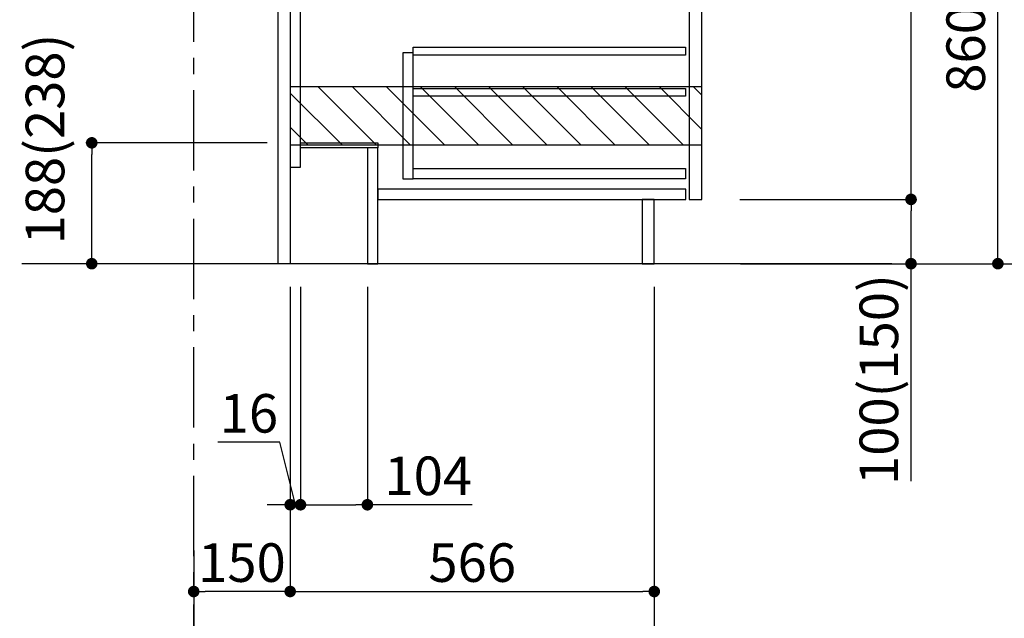
# Model space of a CAD drawing. Extents: x 56059 to 82181, y 210 to 8610.
# Drawn here: x 79553 to 81084, y 1616 to 2547 of the extents above; entities that cross this region are included whole.
import ezdxf

# ---------------------------------------------------------------- set-up
doc = ezdxf.new("R2010")
doc.units = 0
doc.header["$LTSCALE"] = 50
doc.header["$MEASUREMENT"] = 0
doc.linetypes.add('CENTER', pattern=[2, 1.25, -0.25, 0.25, -0.25])
doc.linetypes.add('HIDDEN', pattern=[0.375, 0.25, -0.125])
doc.layers.get('0').update_dxf_attribs({"linetype": 'CONTINUOUS'})
for name, color, linetype in [('111-壁仕上', 3, 'CONTINUOUS'), ('121-キャビネット（中）', 253, 'HIDDEN'), ('122-扉', 6, 'CONTINUOUS'), ('166-寸法B', 11, 'CONTINUOUS'), ('180-補助', 161, 'CONTINUOUS')]:
    doc.layers.add(name, color=color, linetype=linetype)
doc.styles.add('KH001', font='txt')
doc.dimstyles.new('KH1xx030', dxfattribs={"dimscale": 30, "dimtxt": 2, "dimasz": 0.6, "dimexe": 0.3, "dimexo": 1.2, "dimgap": 0.5, "dimtad": 3, "dimdec": 1, "dimdsep": 46, "dimlunit": 6, "dimtxsty": 'KH001', "dimblk": 'DOT', "dimcen": 1, "dimdle": 1, "dimclrd": 256, "dimclre": 256, "dimclrt": 256, "dimadec": 0, "dimazin": 0, "dimtfac": 1, "dimtdec": 1, "dimtix": 1, "dimtmove": 2, "dimatfit": 3, "dimldrblk": 'CLOSEDBLANK', "dimfxl": 1, "dimtolj": 1, "dimtzin": 0, "dimlwd": -1, "dimlwe": -1, "dimarcsym": 0})

# ---------------------------------------------------------------- blocks, each defined once
blk = doc.blocks.new('_Dot')
at = {"color": 0, "linetype": 'ByBlock', "lineweight": -2}
blk.add_line((-0.5, 0), (-1, 0), dxfattribs=at)
at = {"color": 0, "linetype": 'ByBlock', "const_width": 0.5}
blk.add_lwpolyline([(-0.25, 0, 1), (0.25, 0, 1)], format="xyb", close=True, dxfattribs=at)
blk = doc.blocks.new('*D87')
at = {"layer": '166-寸法B', "transparency": 16777216}
for p, q in [((79937.3, 2355.5), (79655.8, 2355.5)), ((79664.8, 2185.5), (79664.8, 2337.5)), ((79937.3, 2167.5), (79655.8, 2167.5))]:
    blk.add_line(p, q, dxfattribs=at)
at = {"layer": '166-寸法B', "transparency": 16777216, "xscale": 18, "yscale": 18, "zscale": 18}
for p, rotation in [((79664.8, 2355.5), 90), ((79664.8, 2167.5), 270)]:
    blk.add_blockref('_Dot', p, dxfattribs=dict(at, rotation=rotation))
at = {"layer": '166-寸法B', "transparency": 16777216, "insert": (79592.1, 2361.4), "char_height": 60, "attachment_point": 5, "rotation": 90, "style": 'KH001'}
blk.add_mtext('\\A1;188(238)', dxfattribs=at)
blk = doc.blocks.new('_ClosedBlank')
at = {"color": 0, "linetype": 'ByBlock', "lineweight": -2}
for p, q in [((-1, 0.167), (0, 0)), ((-1, 0.167), (-1, -0.167)), ((0, 0), (-1, -0.167))]:
    blk.add_line(p, q, dxfattribs=at)
blk = doc.blocks.new('*D105')
at = {"layer": '166-寸法B', "transparency": 16777216}
for p, q in [((79989.3, 2131.5), (79989.3, 1783.5)), ((80093.3, 2131.5), (80093.3, 1783.5)), ((80007.3, 1792.5), (80075.3, 1792.5)), ((80256.3, 1792.5), (80093.3, 1792.5))]:
    blk.add_line(p, q, dxfattribs=at)
at = {"layer": '166-寸法B', "transparency": 16777216, "xscale": 18, "yscale": 18, "zscale": 18, "rotation": 180}
blk.add_blockref('_Dot', (79989.3, 1792.5), dxfattribs=at)
at = {"layer": '166-寸法B', "transparency": 16777216, "xscale": 18, "yscale": 18, "zscale": 18}
blk.add_blockref('_Dot', (80093.3, 1792.5), dxfattribs=at)
at = {"layer": '166-寸法B', "transparency": 16777216, "insert": (80188, 1837.5), "char_height": 60, "attachment_point": 5, "style": 'KH001'}
blk.add_mtext('\\A1;104', dxfattribs=at)
blk = doc.blocks.new('*D106')
at = {"layer": '166-寸法B', "transparency": 16777216}
for p, q in [((79973.3, 2131.5), (79973.3, 1783.5)), ((79989.3, 2131.5), (79989.3, 1783.5)), ((79957.1, 1889.7), (79861, 1889.7)), ((79981.3, 1792.5), (79957.1, 1889.7)), ((79955.3, 1792.5), (79937.3, 1792.5)), ((79989.3, 1792.5), (79973.3, 1792.5)), ((79989.3, 1792.5), (79973.3, 1792.5)), ((80007.3, 1792.5), (80025.3, 1792.5))]:
    blk.add_line(p, q, dxfattribs=at)
at = {"layer": '166-寸法B', "transparency": 16777216, "xscale": 18, "yscale": 18, "zscale": 18}
blk.add_blockref('_Dot', (79973.3, 1792.5), dxfattribs=at)
at = {"layer": '166-寸法B', "transparency": 16777216, "xscale": 18, "yscale": 18, "zscale": 18, "rotation": 180}
blk.add_blockref('_Dot', (79989.3, 1792.5), dxfattribs=at)
at = {"layer": '166-寸法B', "transparency": 16777216, "insert": (79909.1, 1934.7), "char_height": 60, "attachment_point": 5, "style": 'KH001'}
blk.add_mtext('\\A1;16', dxfattribs=at)
blk = doc.blocks.new('*D107')
at = {"layer": '166-寸法B', "transparency": 16777216}
for p, q in [((79973.3, 2131.5), (79973.3, 1648.5)), ((79823.3, 1721.2), (79823.3, 1648.5)), ((79955.3, 1657.5), (79841.3, 1657.5))]:
    blk.add_line(p, q, dxfattribs=at)
at = {"layer": '166-寸法B', "transparency": 16777216, "xscale": 18, "yscale": 18, "zscale": 18, "rotation": 180}
blk.add_blockref('_Dot', (79823.3, 1657.5), dxfattribs=at)
at = {"layer": '166-寸法B', "transparency": 16777216, "xscale": 18, "yscale": 18, "zscale": 18}
blk.add_blockref('_Dot', (79973.3, 1657.5), dxfattribs=at)
at = {"layer": '166-寸法B', "transparency": 16777216, "insert": (79898.3, 1702.5), "char_height": 60, "attachment_point": 5, "style": 'KH001'}
blk.add_mtext('\\A1;150', dxfattribs=at)
blk = doc.blocks.new('*D108')
at = {"layer": '166-寸法B', "transparency": 16777216}
for p, q in [((79973.3, 2131.5), (79973.3, 1648.5)), ((80539.3, 2131.5), (80539.3, 1648.5)), ((79991.3, 1657.5), (80521.3, 1657.5))]:
    blk.add_line(p, q, dxfattribs=at)
at = {"layer": '166-寸法B', "transparency": 16777216, "xscale": 18, "yscale": 18, "zscale": 18, "rotation": 180}
blk.add_blockref('_Dot', (79973.3, 1657.5), dxfattribs=at)
at = {"layer": '166-寸法B', "transparency": 16777216, "xscale": 18, "yscale": 18, "zscale": 18}
blk.add_blockref('_Dot', (80539.3, 1657.5), dxfattribs=at)
at = {"layer": '166-寸法B', "transparency": 16777216, "insert": (80256.3, 1702.5), "char_height": 60, "attachment_point": 5, "style": 'KH001'}
blk.add_mtext('\\A1;566', dxfattribs=at)
blk = doc.blocks.new('*D110')
at = {"layer": '166-寸法B', "transparency": 16777216}
for p, q in [((80539.3, 2131.5), (80539.3, 1513.5)), ((79823.3, 1685.2), (79823.3, 1513.5)), ((80521.3, 1522.5), (79841.3, 1522.5))]:
    blk.add_line(p, q, dxfattribs=at)
at = {"layer": '166-寸法B', "transparency": 16777216, "xscale": 18, "yscale": 18, "zscale": 18, "rotation": 180}
blk.add_blockref('_Dot', (79823.3, 1522.5), dxfattribs=at)
at = {"layer": '166-寸法B', "transparency": 16777216, "xscale": 18, "yscale": 18, "zscale": 18}
blk.add_blockref('_Dot', (80539.3, 1522.5), dxfattribs=at)
at = {"layer": '166-寸法B', "transparency": 16777216, "insert": (80181.3, 1567.5), "char_height": 60, "attachment_point": 5, "style": 'KH001'}
blk.add_mtext('\\A1;716', dxfattribs=at)
blk = doc.blocks.new('*D111')
at = {"layer": '166-寸法B', "transparency": 16777216}
for p, q in [((80673.9, 3027.5), (81082.5, 3027.5)), ((81073.5, 2185.5), (81073.5, 3009.5)), ((80673.4, 2167.5), (81082.5, 2167.5))]:
    blk.add_line(p, q, dxfattribs=at)
at = {"layer": '166-寸法B', "transparency": 16777216, "xscale": 18, "yscale": 18, "zscale": 18}
for p, rotation in [((81073.5, 3027.5), 90), ((81073.5, 2167.5), 270)]:
    blk.add_blockref('_Dot', p, dxfattribs=dict(at, rotation=rotation))
at = {"layer": '166-寸法B', "transparency": 16777216, "insert": (81023.5, 2597.5), "char_height": 60, "attachment_point": 5, "rotation": 90, "style": 'KH001'}
blk.add_mtext('\\A1;860(910)', dxfattribs=at)
blk = doc.blocks.new('*D114')
at = {"layer": '166-寸法B', "transparency": 16777216}
for p, q in [((80689.4, 4567.5), (81352.5, 4567.5)), ((81343.5, 2185.5), (81343.5, 4549.5)), ((80673.4, 2167.5), (81352.5, 2167.5))]:
    blk.add_line(p, q, dxfattribs=at)
at = {"layer": '166-寸法B', "transparency": 16777216, "xscale": 18, "yscale": 18, "zscale": 18}
for p, rotation in [((81343.5, 4567.5), 90), ((81343.5, 2167.5), 270)]:
    blk.add_blockref('_Dot', p, dxfattribs=dict(at, rotation=rotation))
at = {"layer": '166-寸法B', "transparency": 16777216, "insert": (81294.7, 3367.5), "char_height": 60, "attachment_point": 5, "rotation": 90, "style": 'KH001'}
blk.add_mtext('\\A1;2,400', dxfattribs=at)
blk = doc.blocks.new('*D115')
at = {"layer": '166-寸法B', "transparency": 16777216}
for p, q in [((80773.4, 3867.5), (81217.5, 3867.5)), ((81208.5, 2185.5), (81208.5, 3849.5)), ((80673.4, 2167.5), (81217.5, 2167.5))]:
    blk.add_line(p, q, dxfattribs=at)
at = {"layer": '166-寸法B', "transparency": 16777216, "xscale": 18, "yscale": 18, "zscale": 18}
for p, rotation in [((81208.5, 3867.5), 90), ((81208.5, 2167.5), 270)]:
    blk.add_blockref('_Dot', p, dxfattribs=dict(at, rotation=rotation))
at = {"layer": '166-寸法B', "transparency": 16777216, "insert": (81159.7, 3017.5), "char_height": 60, "attachment_point": 5, "rotation": 90, "style": 'KH001'}
blk.add_mtext('\\A1;1,700', dxfattribs=at)
blk = doc.blocks.new('*D116')
at = {"layer": '166-寸法B', "transparency": 16777216}
for p, q in [((80672.3, 2267.5), (80947.5, 2267.5)), ((80938.5, 2185.5), (80938.5, 2249.5)), ((80673.4, 2167.5), (80947.5, 2167.5)), ((80938.5, 1829.2), (80938.5, 2167.5))]:
    blk.add_line(p, q, dxfattribs=at)
at = {"layer": '166-寸法B', "transparency": 16777216, "xscale": 18, "yscale": 18, "zscale": 18}
for p, rotation in [((80938.5, 2267.5), 90), ((80938.5, 2167.5), 270)]:
    blk.add_blockref('_Dot', p, dxfattribs=dict(at, rotation=rotation))
at = {"layer": '166-寸法B', "transparency": 16777216, "insert": (80888.5, 1987.2), "char_height": 60, "attachment_point": 5, "rotation": 90, "style": 'KH001'}
blk.add_mtext('\\A1;100(150)', dxfattribs=at)
blk = doc.blocks.new('*D117')
at = {"layer": '166-寸法B', "transparency": 16777216}
for p, q in [((80673.9, 2987.5), (80947.5, 2987.5)), ((80938.5, 2285.5), (80938.5, 2969.5)), ((80672.3, 2267.5), (80947.5, 2267.5))]:
    blk.add_line(p, q, dxfattribs=at)
at = {"layer": '166-寸法B', "transparency": 16777216, "xscale": 18, "yscale": 18, "zscale": 18}
for p, rotation in [((80938.5, 2987.5), 90), ((80938.5, 2267.5), 270)]:
    blk.add_blockref('_Dot', p, dxfattribs=dict(at, rotation=rotation))
at = {"layer": '166-寸法B', "transparency": 16777216, "insert": (80893.5, 2627.5), "char_height": 60, "attachment_point": 5, "rotation": 90, "style": 'KH001'}
blk.add_mtext('\\A1;720', dxfattribs=at)

msp = doc.modelspace()

# ---------------------------------------------------------------- hatches: boundary and pattern name
at = {"layer": '180-補助'}
h = msp.add_hatch(dxfattribs=at)
h.set_pattern_fill('ANSI31', color=13, scale=300, style=0)
h.set_pattern_definition([(135, (575305.27, 2270.252), (26.5165043, 26.5165043), [])])
h.paths.add_polyline_path([(80613.35, 2442.49), (79973.35, 2442.49), (79973.35, 2352.49), (80613.35, 2352.49)])

# ---------------------------------------------------------------- linework, layer by layer
at = {"layer": '111-壁仕上', "color": 253, "linetype": 'CENTER', "ltscale": 2}
msp.add_line((79823.35, 1312.51), (79823.35, 4567.49), dxfattribs=at)
at = {"layer": '111-壁仕上', "ltscale": 2}
msp.add_line((80908.45, 2167.49), (79555.95, 2167.49), dxfattribs=at)
at = {"layer": '121-キャビネット（中）', "linetype": 'Continuous'}
for points in [[(80613.35, 2800.49), (80593.35, 2800.49), (80593.35, 2267.49), (80613.35, 2267.49)], [(80164.35, 2495.49), (80148.35, 2495.49), (80148.35, 2299.49), (80164.35, 2299.49)], [(80164.35, 2315.49), (80587.85, 2315.49), (80587.85, 2299.49), (80164.35, 2299.49)]]:
    msp.add_lwpolyline(points, close=True, dxfattribs=at)
at = {"layer": '122-扉', "color": 253}
for points in [[(79973.35, 2167.49), (79954.35, 2167.49), (79954.35, 2987.49), (79973.35, 2987.49)], [(79989.35, 2987.49), (79973.35, 2987.49), (79973.35, 2317.49), (79989.35, 2317.49)], [(80109.35, 2355.49), (80109.35, 2347.49), (79989.35, 2347.49), (79989.35, 2355.49)], [(80109.35, 2347.49), (80093.35, 2347.49), (80093.35, 2167.49), (80109.35, 2167.49)], [(80539.35, 2267.49), (80520.35, 2267.49), (80520.35, 2167.49), (80539.35, 2167.49)]]:
    msp.add_lwpolyline(points, close=True, dxfattribs=at)
at = {"layer": '122-扉', "color": 253, "linetype": 'Continuous'}
for points in [[(80587.85, 2492.09), (80164.35, 2492.09), (80164.35, 2504.09), (80587.85, 2504.09)], [(80587.85, 2428.09), (80164.35, 2428.09), (80164.35, 2440.09), (80587.85, 2440.09)], [(80588.35, 2283.49), (80109.35, 2283.49), (80109.35, 2267.49), (80588.35, 2267.49)]]:
    msp.add_lwpolyline(points, close=True, dxfattribs=at)
at = {"layer": '180-補助', "color": 13}
msp.add_lwpolyline([(80613.35, 2442.49), (79973.35, 2442.49), (79973.35, 2352.49), (80613.35, 2352.49)], close=True, dxfattribs=at)

# ---------------------------------------------------------------- dimensions: what is measured, and where the dimension line sits
at = {"layer": '166-寸法B'}
for base, p1, p2, angle, picture, middle in [((81343.5, 4567.49), (80637.41, 2167.49), (80653.41, 4567.49), 90, '*D114', (81294.7, 3367.49)), ((81208.5, 3867.49), (80637.41, 2167.49), (80737.37, 3867.49), 90, '*D115', (81159.7, 3017.49)), ((80938.5, 2987.49), (80636.3, 2267.49), (80637.93, 2987.49), 90, '*D117', (80893.5, 2627.49)), ((79823.35, 1657.49), (79973.35, 2167.49), (79823.35, 1757.17), 180, '*D107', (79898.35, 1702.49)), ((79823.35, 1522.49), (80539.35, 2167.49), (79823.35, 1721.17), 180, '*D110', (80181.35, 1567.49)), ((80539.35, 1657.49), (79973.35, 2167.49), (80539.35, 2167.49), 180, '*D108', (80256.35, 1702.49))]:
    dim = msp.add_linear_dim(base=base, p1=p1, p2=p2, angle=angle, dimstyle='KH1xx030', dxfattribs=at)
    dim.commit()
    dim.dimension.update_dxf_attribs({"geometry": picture, "text_midpoint": middle})
dim = msp.add_linear_dim(base=(81073.5, 3027.49), p1=(80637.41, 2167.49), p2=(80637.93, 3027.49), angle=90, dimstyle='KH1xx030', override={"dimpost": '(910)'}, dxfattribs=at)
dim.commit()
dim.dimension.update_dxf_attribs({"geometry": '*D111', "text_midpoint": (81023.48, 2597.49)})
for base, p1, p2, angle, override, picture, middle in [((79664.81, 2355.49), (79973.35, 2167.49), (79973.35, 2355.49), 90, {"dimpost": '(238)', "dimtmove": 1}, '*D87', (79642.15, 2361.43)), ((80938.5, 2267.49), (80637.41, 2167.49), (80636.3, 2267.49), 90, {"dimpost": '(150)', "dimtmove": 1}, '*D116', (80897.44, 1987.16)), ((79973.35, 1792.49), (79989.35, 2167.49), (79973.35, 2167.49), 180, {"dimtmove": 1}, '*D106', (79942.12, 1889.74)), ((80093.35, 1792.49), (79989.35, 2167.49), (80093.35, 2167.49), 180, {"dimtmove": 1}, '*D105', (80187.98, 1786))]:
    dim = msp.add_linear_dim(base=base, p1=p1, p2=p2, angle=angle, dimstyle='KH1xx030', override=override, dxfattribs=at)
    dim.commit()
    dim.dimension.update_dxf_attribs({"geometry": picture, "text_midpoint": middle, "dimtype": 128})

doc.saveas('drawing.dxf')
